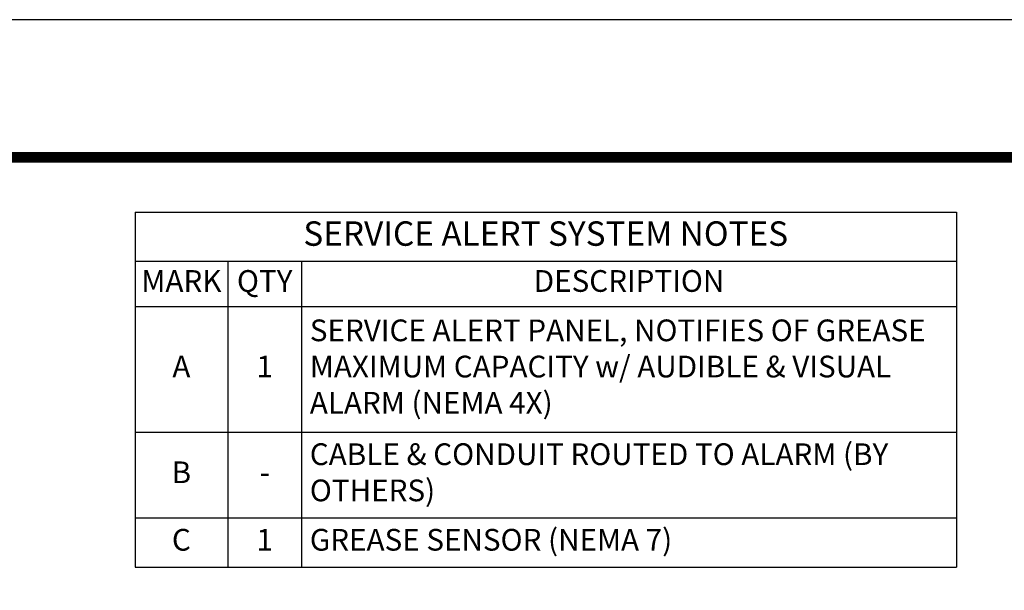
# Model space of a CAD drawing. Extents: x -1 to 405, y 0 to 314.
# Drawn here: x 179 to 269, y 261 to 314 of the extents above; entities that cross this region are included whole.
import ezdxf

# ---------------------------------------------------------------- set-up
doc = ezdxf.new("R2010")
doc.units = 0
doc.header["$LTSCALE"] = 20
doc.header["$MEASUREMENT"] = 0
doc.layers.get('0').update_dxf_attribs({"linetype": 'CONTINUOUS'})
doc.layers.add('Controls', color=4, linetype='CONTINUOUS')
doc.layers.add('SHT', color=1, linetype='CONTINUOUS')
doc.layers.add('NO PRINT', color=7, linetype='CONTINUOUS', plot=False)
doc.styles.add('SIMPLEX', font='SIMPLEX.SHX', dxfattribs={"width": 0.9})

# ---------------------------------------------------------------- blocks, each defined once
blk = doc.blocks.new('*T35')
at = {"layer": 'Controls', "color": 0, "linetype": 'ByBlock', "lineweight": -2, "transparency": 16777216}
for p, q in [((0, 0), (75.539, 0)), ((0, 0), (0, -32.67)), ((75.539, 0), (75.539, -32.67)), ((0, -4.497), (75.539, -4.497)), ((8.524, -4.497), (8.524, -32.67)), ((15.324, -4.497), (15.324, -32.67)), ((0, -8.661), (75.539, -8.661)), ((0, -20.249), (75.539, -20.249)), ((0, -28.125), (75.539, -28.125)), ((0, -32.67), (75.539, -32.67))]:
    blk.add_line(p, q, dxfattribs=at)
at = {"layer": 'Controls', "color": 0, "linetype": 'Continuous', "transparency": 16777216, "style": 'SIMPLEX'}
for s, insert, char_height, width, attachment_point in [('SERVICE ALERT SYSTEM NOTES', (37.769, -2.249), 2.24857, 74.03993, 5), ('MARK', (4.262, -6.579), 1.9987, 7.02487, 5), ('QTY', (11.924, -6.579), 1.9987, 5.30131, 5), ('DESCRIPTION', (45.432, -6.579), 1.99873, 58.71566, 5), ('SERVICE ALERT PANEL, NOTIFIES OF GREASE MAXIMUM CAPACITY w/ AUDIBLE & VISUAL ALARM (NEMA 4X)', (16.074, -14.455), 1.99873, 58.71566, 4), ('A', (4.262, -14.455), 1.999, 7.02487, 5), ('1', (11.924, -14.455), 1.999, 5.30131, 5), ('CABLE & CONDUIT ROUTED TO ALARM (BY OTHERS)', (16.074, -24.187), 1.99873, 58.71566, 4), ('B', (4.262, -24.187), 1.999, 7.02487, 5), ('-', (11.924, -24.187), 1.999, 5.30131, 5), ('GREASE SENSOR (NEMA 7)', (16.074, -30.397), 1.99873, 58.71566, 4), ('C', (4.262, -30.397), 1.999, 7.02487, 5), ('1', (11.924, -30.397), 1.999, 5.30131, 5)]:
    blk.add_mtext(s, dxfattribs=dict(at, insert=insert, char_height=char_height, width=width, attachment_point=attachment_point))

msp = doc.modelspace()

# ---------------------------------------------------------------- linework, layer by layer
at = {"layer": 'NO PRINT'}
msp.add_lwpolyline([(-0.736, 313.573), (-0.736, 0), (405.065, 0), (405.065, 313.573)], close=True, dxfattribs=at)
at = {"layer": 'SHT', "color": 2, "linetype": 'Continuous', "const_width": 0.97}
msp.add_lwpolyline([(383.417, 300.898), (20.912, 300.898, 0.414214), (11.41, 291.396), (11.41, 22.178, 0.414214), (20.912, 12.676), (383.417, 12.676, 0.414211), (392.919, 22.178), (392.919, 291.396, 0.413912)], format="xyb", close=True, dxfattribs=at)

# ---------------------------------------------------------------- block references
msp.add_blockref('*T35', (189.115, 295.845))

doc.saveas('drawing.dxf')
